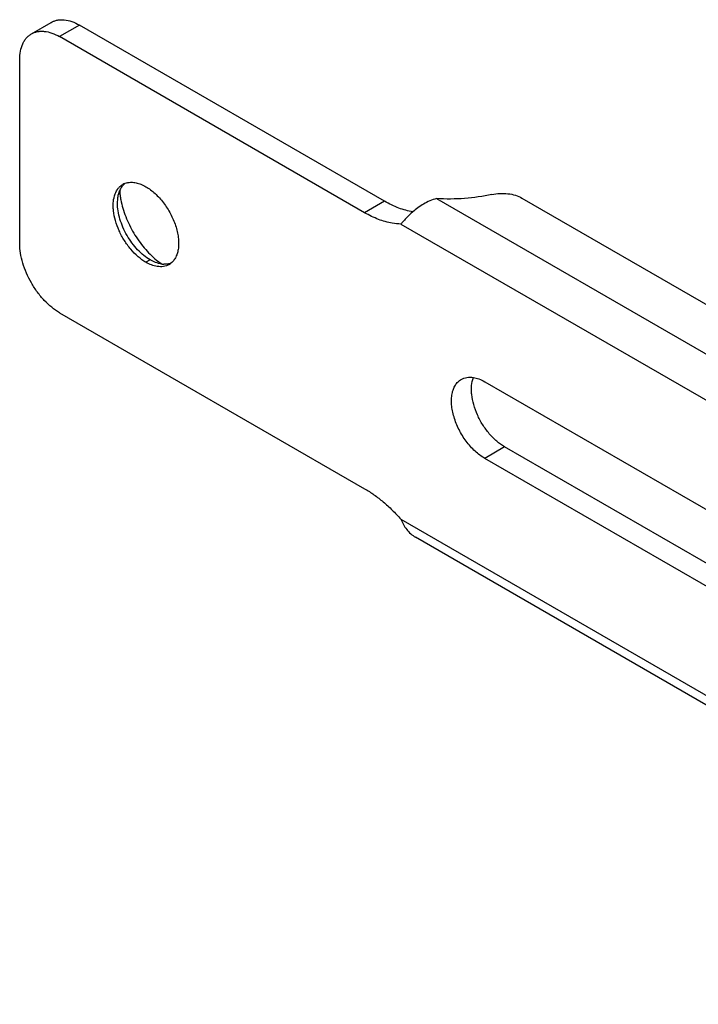
# Model space of a CAD drawing. Units: inches. Extents: x 0 to 17, y 0 to 11.
# Drawn here: x 0.9 to 1.2, y 4.4 to 4.9 of the extents above; entities that cross this region are included whole.
import ezdxf

# ---------------------------------------------------------------- set-up
doc = ezdxf.new("R2010")
doc.units = ezdxf.units.IN
doc.header["$LTSCALE"] = 0.935
doc.header["$MEASUREMENT"] = 0
doc.layers.get('0').update_dxf_attribs({"linetype": 'CONTINUOUS'})

msp = doc.modelspace()

# ---------------------------------------------------------------- linework, layer by layer
at = {"color": 7, "linetype": 'Continuous'}
for p, q in [((0.863084009, 4.879643954), (0.8736905666, 4.8857676163)), ((0.8886904994, 4.8842818879), (0.8780839418, 4.8781582256)), ((1.0404713094, 4.7844059562), (0.8780839418, 4.8781582256)), ((0.8568706501000001, 4.7679300857), (0.8568706501000001, 4.8659103758)), ((0.9089023979, 4.7895002304), (0.9090353066, 4.7918985678)), ((1.0787337907, 4.7919135011), (1.2440132393, 4.6964915257)), ((1.1242071683, 4.792195677300001), (1.2440132393, 4.7230271747)), ((1.051077867, 4.7905296185), (1.0404713094, 4.7844059562)), ((1.0597351834, 4.7783873451), (1.6281926692, 4.4501956873)), ((0.9263149748999999, 4.7593409298), (0.924046074, 4.758030987)), ((0.9284581439, 4.758257026), (0.9263149748999999, 4.7593409298)), ((0.8780839418, 4.7311877905), (1.0404713094, 4.6374355211)), ((1.1043590539, 4.6944485271), (1.4924858811, 4.4703684683)), ((1.1149656115, 4.659747068500001), (1.1043590539, 4.6536234062)), ((1.4828050929, 4.4351324266), (1.1043590539, 4.6536234062)), ((1.0597351834, 4.6212106298), (1.6281926692, 4.293018972)), ((1.6301713673, 4.2868034085), (1.067537092, 4.6116331102))]:
    msp.add_line(p, q, dxfattribs=at)
at = {"color": 3, "linetype": 'Continuous'}
for p, q in [((1.051077867, 4.7905296185), (0.8886904994, 4.8842818879)), ((0.9297241725, 4.7592055526), (0.9326169282, 4.7570580481)), ((1.4819300518, 4.4478848431), (1.1149656115, 4.659747068500001))]:
    msp.add_line(p, q, dxfattribs=at)
at = {"color": 7, "linetype": 'Continuous'}
for centre, radius, start, end in [((0.9211595345, 4.7914775892), 0.0120008462, 152.3023352416, 157.4911717446), ((0.9158721236, 4.7922837062), 0.0082869307, 110.8990843005, 119.9603318716), ((0.9159975824, 4.7919535973), 0.0086400759, 102.9208649521, 110.8954201979), ((0.9341362720999999, 4.7687350584), 0.0117679392, 262.6122119671, 267.7479368569), ((0.9322187256000001, 4.7639741797), 0.0082730019, 300.0263415133, 308.6194884931)]:
    msp.add_arc(centre, radius, start, end, dxfattribs=at)
at = {"color": 3, "linetype": 'Continuous'}
for centre, radius, start, end in [((0.9488812685, 4.7987901683), 0.0388977595, 184.0205053215, 187.482152972), ((0.9526662032, 4.7992641024), 0.042712188, 187.4513462761, 190.7871225164)]:
    msp.add_arc(centre, radius, start, end, dxfattribs=at)
for points, knots in [([(0.8736905651000001, 4.8857676155), (0.8741824564, 4.8860516074), (0.8752270576000001, 4.8865401193), (0.8769165671, 4.8870075385), (0.8787176265000001, 4.8872088998), (0.8813113401, 4.887118477900001), (0.8847569231999999, 4.8862876889), (0.8873741405, 4.885041870899999), (0.8886904994, 4.8842818879)], [0, 0, 0, 0, 0.1081054952, 0.2182420965, 0.3322446473, 0.4516705389, 0.7106982355, 1, 1, 1, 1]), ([(0.9107087678, 4.7912700664), (0.9109924323999999, 4.7897764942), (0.9117251439, 4.7867599786), (0.9137752982999999, 4.7807435224), (0.9173431758, 4.773461337200001), (0.9228724121999999, 4.7656289927), (0.9273495340000001, 4.7611360546), (0.9297241725, 4.7592055526)], [0, 0, 0, 0, 0.1201869696, 0.2449571361, 0.5019999785, 0.7580600476999999, 1, 1, 1, 1]), ([(1.0660877856, 4.7848974242), (1.063567904, 4.7853013965), (1.0583613834, 4.7867631761), (1.0535147295, 4.7891227271), (1.051077867, 4.7905296185)], [0, 0, 0, 0, 0.4756076599, 1, 1, 1, 1]), ([(1.1149656115, 4.659747068500001), (1.1142395561, 4.6601662473), (1.112792796, 4.6611081473), (1.1099655954, 4.663342293299999), (1.1066420877, 4.6667401639), (1.1031934597, 4.6714726665), (1.100392217, 4.6766846228), (1.0983942717, 4.6820871293), (1.0974669828, 4.6866104448), (1.0972478702, 4.6900626154), (1.0973673896, 4.6931391981), (1.0978289075, 4.6953593933), (1.0983428332, 4.6967020613)], [0, 0, 0, 0, 0.05826774019999999, 0.1197503225, 0.2501735221, 0.3871018498, 0.5254940999000001, 0.6600965609, 0.7861256943000001, 0.8447898034, 0.9000808215, 1, 1, 1, 1])]:
    msp.add_open_spline(points, degree=3, knots=knots, dxfattribs=at)
at = {"color": 7, "linetype": 'Continuous'}
for points, knots in [([(0.8630840075, 4.8796439531), (0.8635758989, 4.879927945099999), (0.8646205, 4.880416457), (0.8663100095, 4.8808838762), (0.868111069, 4.8810852375), (0.8707047825, 4.8809948156), (0.8741503656, 4.8801640266), (0.876767583, 4.8789182086), (0.8780839418, 4.8781582256)], [0, 0, 0, 0, 0.1081054952, 0.2182420965, 0.3322446473, 0.4516705389, 0.7106982355, 1, 1, 1, 1]), ([(0.8568706501000001, 4.8659103758), (0.8568706501000001, 4.867430413), (0.8571003278, 4.8703199847), (0.8581036355, 4.8737194472), (0.8593222036, 4.876010948), (0.8603971384, 4.8774700698), (0.8616467179, 4.8786995477), (0.8625921054000001, 4.879359955), (0.8630840075, 4.8796439531)], [0, 0, 0, 0, 0.2893027418, 0.5483307834000001, 0.6677565702, 0.7817588379000001, 0.8918950143000001, 1, 1, 1, 1]), ([(0.9076824443000001, 4.794457196000001), (0.9080901084, 4.795515583), (0.9089040829, 4.7970102633), (0.9104243202, 4.798590427200001), (0.9112845591, 4.7992040371), (0.9117336279000001, 4.7994632657)], [0, 0, 0, 0, 0.5195000795, 0.7624981101, 1, 1, 1, 1]), ([(0.9105338344, 4.797055653999999), (0.9108444129000001, 4.7976454781), (0.9115550678000001, 4.7987459316), (0.9124809403, 4.7996762643), (0.9129763256, 4.8000721737)], [0, 0, 0, 0, 0.5124709882, 1, 1, 1, 1]), ([(0.9140656176, 4.800374905), (0.9148117283, 4.8005469562), (0.9164139001, 4.800704062699999), (0.9189058226000001, 4.8003974824), (0.9215017178, 4.7995745414), (0.9231961468000001, 4.7987344256), (0.924046074, 4.7982437311)], [0, 0, 0, 0, 0.2202626546, 0.4580241544, 0.7176837139, 1, 1, 1, 1]), ([(0.924046074, 4.7982437311), (0.9248965014, 4.7977527477), (0.9265876456000001, 4.7966277052), (0.9289908726, 4.7946313737), (0.9312953158, 4.7923067045), (0.9341967837, 4.7888079322), (0.9372888356999999, 4.7839466679), (0.93955128, 4.778683533500001), (0.9407484765, 4.7744110895), (0.9413021302, 4.7713233207), (0.9415147403, 4.768369135199999), (0.9413789668000001, 4.765605129), (0.9408979808, 4.763084171), (0.9400738122, 4.7608550787), (0.9389198583, 4.7589636951), (0.9379198881999999, 4.7579396751), (0.9373822815999999, 4.7575104153)], [0, 0, 0, 0, 0.0615360336, 0.1269514431, 0.195477248, 0.2663501753, 0.4114816737, 0.5548214644, 0.6235518143, 0.6891795392, 0.7510674828, 0.8087648360999999, 0.8621131577, 0.9112831718000001, 0.9568891415, 1, 1, 1, 1]), ([(0.924046074, 4.758030987), (0.9233302765000001, 4.758444243500001), (0.9219039684, 4.7593729229), (0.9191168542, 4.7615759192), (0.9158408266, 4.7649266321), (0.9124422728, 4.7695933749), (0.9096829018000001, 4.7747324684), (0.9077165431, 4.780058568999999), (0.906806069, 4.7845170882), (0.9065936714, 4.7879188594), (0.9067152012, 4.7909494196), (0.9071734684, 4.7931357807), (0.9076824443000001, 4.794457196000001)], [0, 0, 0, 0, 0.05828202480000001, 0.1197819319, 0.2502446645, 0.3872115038, 0.5256301327, 0.6602373054999999, 0.7862432623000001, 0.8448853175, 0.9001482147, 1, 1, 1, 1]), ([(0.9090353066, 4.7918985678), (0.9090784225, 4.7922747343), (0.9092837640000001, 4.793695651499999), (0.9096677318, 4.7950952145), (0.9100729061, 4.7960718225)], [0, 0, 0, 0, 0.2636784439, 1, 1, 1, 1]), ([(1.0787337907, 4.7919135011), (1.0775149643, 4.7916095858), (1.0751306762, 4.7907833124), (1.0707903875, 4.7885773954), (1.0678600303, 4.7864341284), (1.0660773292, 4.784904582799999)], [0, 0, 0, 0, 0.2584896084, 0.5166346693, 1, 1, 1, 1]), ([(1.1081713014, 4.7941449535), (1.103408487, 4.793077268999999), (1.0936070931, 4.7916572624), (1.0837077909, 4.7915984745), (1.0787337907, 4.7919135011)], [0, 0, 0, 0, 0.4947822159, 1, 1, 1, 1]), ([(1.1081713014, 4.7941449535), (1.1095524833, 4.7944545743), (1.1123986573, 4.7948218639), (1.1166488989, 4.7946703211), (1.1206596563, 4.793845951000001), (1.1231190069, 4.792823913299999), (1.1242071683, 4.792195677300001)], [0, 0, 0, 0, 0.2577755761, 0.519601183, 0.7711745998999999, 1, 1, 1, 1]), ([(0.9263149748999999, 4.7593409298), (0.9251232926, 4.7600289323), (0.9227689574, 4.7616798875), (0.9195288316, 4.7647101303), (0.9165435036, 4.7682935322), (0.9139242720999999, 4.772293324800001), (0.9117699431999999, 4.7765615366), (0.9101592618000001, 4.7809386133), (0.9091550246, 4.7852597832), (0.9089023979, 4.7881241913), (0.9089023979, 4.7895002304)], [0, 0, 0, 0, 0.1141217032, 0.2373437542, 0.366969704, 0.499998918, 0.6330282826, 0.7626546718, 0.8858774158, 1, 1, 1, 1]), ([(1.0597351834, 4.7783873451), (1.0581958888, 4.7784151887), (1.0541587988, 4.7788236923), (1.0475925714, 4.7807151942), (1.0428529645, 4.7830309381), (1.0404713094, 4.7844059562)], [0, 0, 0, 0, 0.2267376754, 0.5949797931, 1, 1, 1, 1]), ([(1.0660773292, 4.784904582799999), (1.064764883, 4.783778512900001), (1.0630081059, 4.7820803957), (1.0609694202, 4.7798335344), (1.0601209801, 4.7788424287), (1.0597351834, 4.7783873451)], [0, 0, 0, 0, 0.5700120686, 0.803348545, 1, 1, 1, 1]), ([(0.8780839418, 4.7311877905), (0.8766321461, 4.7320259662), (0.8737639205, 4.7340372821), (0.8698165591, 4.7377289486), (0.8661796113, 4.7420945143), (0.8629886694, 4.7469673581), (0.8603641062999999, 4.75216721), (0.8584018549, 4.7574996893), (0.8571784186, 4.7627640586), (0.8568706501000001, 4.7662536929), (0.8568706501000001, 4.7679300857)], [0, 0, 0, 0, 0.1141217032, 0.2373437542, 0.366969704, 0.499998918, 0.6330282826, 0.7626546718, 0.8858774158, 1, 1, 1, 1]), ([(0.9299978899, 4.7558057833), (0.9289983222, 4.7559629895), (0.9269336187999999, 4.756539886000001), (0.9250117090000001, 4.75747349), (0.924046074, 4.758030987)], [0, 0, 0, 0, 0.4757487322, 1, 1, 1, 1]), ([(0.9326231006999999, 4.7570648097), (0.9322829856999999, 4.7571085018), (0.9308555293, 4.7573517171), (0.9294708249, 4.757817505799999), (0.9284581439, 4.758257026)], [0, 0, 0, 0, 0.2370032228, 1, 1, 1, 1]), ([(0.9363585201000001, 4.7568114524), (0.9359094176, 4.7565522043), (0.9349481059, 4.756114064), (0.9333845387, 4.7557279949), (0.9317129166, 4.7556136919), (0.9305751433, 4.7557149962), (0.9299978899, 4.7558057833)], [0, 0, 0, 0, 0.2371557363, 0.4797887651, 0.7327556888, 1, 1, 1, 1]), ([(0.9374352617, 4.7575554318), (0.936854135, 4.7573341748), (0.9356088929999999, 4.7570124536), (0.9343266259, 4.7569507961), (0.9336738416, 4.7569762085)], [0, 0, 0, 0, 0.4876651075, 1, 1, 1, 1]), ([(1.1043590539, 4.6536234062), (1.1034614399, 4.6541416322), (1.1016774349, 4.6553347543), (1.0991496905, 4.6574603473), (1.0967338933, 4.659941154), (1.0937114119, 4.6636732469), (1.090534354, 4.6688420149), (1.0882802516, 4.6744178909), (1.0871661152, 4.6789078081), (1.0867121838, 4.6821182245), (1.086634503, 4.685158559700001), (1.086937473, 4.6879664716), (1.087617938, 4.690484038999999), (1.0886682179, 4.6926585866), (1.0900746882, 4.6944361424), (1.0912427184, 4.695330817), (1.0918591086, 4.6956866333)], [0, 0, 0, 0, 0.0623690884, 0.128785083, 0.1984099824, 0.2704051574, 0.4174475644, 0.5616780514999999, 0.6303069754999999, 0.6954218604000001, 0.756396883, 0.8128595563, 0.8647820160999999, 0.9125799767, 0.9571727004, 1, 1, 1, 1]), ([(1.0918591086, 4.6956866333), (1.0923167995, 4.6959508391), (1.0932967954, 4.6963970551), (1.0948910711, 4.6967889212), (1.0965956962, 4.696902706), (1.0977557522, 4.696797076), (1.0983443004, 4.6967032306)], [0, 0, 0, 0, 0.2370702965, 0.4796564215, 0.7326458972, 1, 1, 1, 1]), ([(1.0983443004, 4.6967032306), (1.0993546509, 4.6965421279), (1.1014407773, 4.6959562266), (1.1033831745, 4.6950119385), (1.1043590539, 4.6944485271)], [0, 0, 0, 0, 0.4758767048, 1, 1, 1, 1]), ([(1.0404713094, 4.6374355211), (1.0421774207, 4.636450519599999), (1.0455767743, 4.6342544523), (1.0504754817, 4.630445824), (1.0552468703, 4.6260823846), (1.0582613496, 4.622885768500001), (1.0597351834, 4.6212106298)], [0, 0, 0, 0, 0.2337060397, 0.479284517, 0.7353114577, 1, 1, 1, 1]), ([(1.0597351834, 4.6212106298), (1.0601443585, 4.620255505199999), (1.0610620408, 4.6183760134), (1.0627915786, 4.6157459711), (1.0649321578, 4.6134088808), (1.066643359, 4.6121489345), (1.0675581835, 4.6116215711)], [0, 0, 0, 0, 0.2478134342, 0.4976486791, 0.7481648149, 1, 1, 1, 1])]:
    msp.add_open_spline(points, degree=3, knots=knots, dxfattribs=at)

doc.saveas('drawing.dxf')
